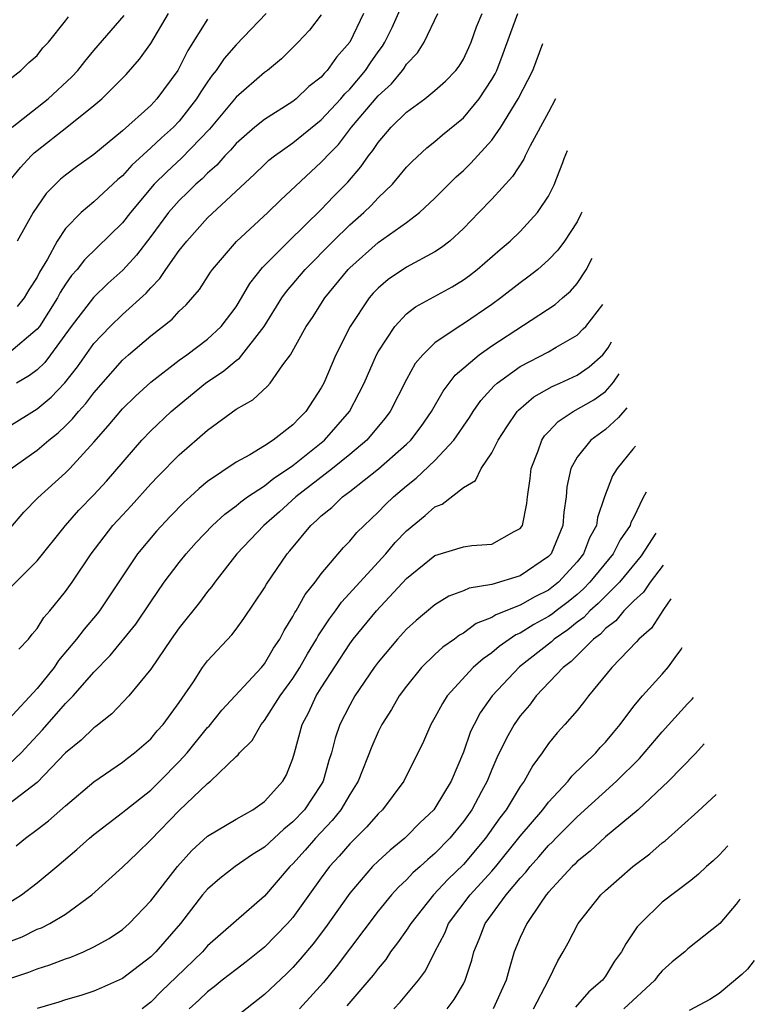
# Model space of a CAD drawing. Units: inches. Extents: x 2622000 to 2622503, y 1527000 to 1529269.
# Drawn here: x 2622172 to 2622223, y 1528315 to 1528385 of the extents above; entities that cross this region are included whole.
import ezdxf

# ---------------------------------------------------------------- set-up
doc = ezdxf.new("R2010")
doc.units = ezdxf.units.IN
doc.header["$MEASUREMENT"] = 0
doc.layers.add('LD26221527_2ft', color=31, linetype='Continuous')

msp = doc.modelspace()

# ---------------------------------------------------------------- linework, layer by layer
at = {"layer": 'LD26221527_2ft'}
for points, elevation in [([(2622171, 1528355.953), (2622173, 1528357.205), (2622173.982, 1528358.018), (2622174.962, 1528359.038), (2622175.843, 1528360.157), (2622177, 1528361.793), (2622178.133, 1528363), (2622179, 1528363.825), (2622180.675, 1528365.325), (2622181, 1528365.709), (2622181.644, 1528366.356), (2622182.064, 1528367), (2622183, 1528368.326), (2622183.527, 1528369), (2622185, 1528370.628), (2622188.295, 1528373.705), (2622189, 1528374.395), (2622189.319, 1528374.681), (2622189.716, 1528375), (2622191, 1528375.899), (2622193, 1528377.527), (2622194.368, 1528379), (2622194.651, 1528379.349), (2622195, 1528379.684), (2622196.111, 1528381), (2622196.461, 1528381.539), (2622197, 1528382.315), (2622197.297, 1528382.703), (2622197.476, 1528383), (2622197.977, 1528384.023), (2622199, 1528386.33)], 9746), ([(2622170.863, 1528373), (2622171.826, 1528374.174), (2622172.583, 1528375), (2622172.795, 1528375.206), (2622173, 1528375.376), (2622175.097, 1528377), (2622177, 1528378.528), (2622177.554, 1528379), (2622179.276, 1528380.724), (2622180.213, 1528381.787), (2622181, 1528382.906), (2622182.259, 1528385)], 9756), ([(2622171, 1528344.523), (2622173, 1528346.508), (2622175.01, 1528349), (2622175.934, 1528350.066), (2622177, 1528351.154), (2622177.879, 1528352.121), (2622180.37, 1528355), (2622181, 1528355.653), (2622182.434, 1528357), (2622183, 1528357.483), (2622184.861, 1528359), (2622186.139, 1528359.861), (2622187, 1528360.595), (2622187.244, 1528360.756), (2622188.971, 1528363), (2622190.233, 1528365), (2622190.551, 1528365.449), (2622191.864, 1528367), (2622193.828, 1528369), (2622195, 1528370.14), (2622195.985, 1528371), (2622196.503, 1528371.497), (2622197, 1528372.036), (2622198.007, 1528373), (2622198.468, 1528373.532), (2622199, 1528374.193), (2622199.394, 1528374.606), (2622200.432, 1528375.568), (2622201, 1528376.007), (2622201.536, 1528376.464), (2622203, 1528377.662), (2622204.116, 1528379), (2622205, 1528380.357), (2622205.234, 1528380.766), (2622205.344, 1528381), (2622205.81, 1528382.19), (2622206.33, 1528383.67), (2622206.821, 1528385)], 9740), ([(2622193, 1528384.924), (2622192.163, 1528383.837), (2622191.379, 1528383), (2622190.189, 1528381.811), (2622189.209, 1528381), (2622189, 1528380.848), (2622187, 1528379.116), (2622185.125, 1528376.875), (2622183.172, 1528374.828), (2622182.121, 1528373.879), (2622181.25, 1528373), (2622179.563, 1528371), (2622179, 1528370.28), (2622176.327, 1528367.673), (2622175.823, 1528367), (2622175.427, 1528366.573), (2622175, 1528365.97), (2622174.623, 1528365.377), (2622174.432, 1528365), (2622173.158, 1528363), (2622173, 1528362.793), (2622171, 1528361.113)], 9750), ([(2622171, 1528380.333), (2622171.857, 1528381), (2622172.428, 1528381.572), (2622173, 1528382.062), (2622173.414, 1528382.586), (2622173.795, 1528383), (2622175, 1528384.48), (2622175.216, 1528384.784)], 9760), ([(2622171.072, 1528352.928), (2622173, 1528354.29), (2622173.832, 1528355), (2622174.487, 1528355.513), (2622175, 1528355.995), (2622175.503, 1528356.497), (2622175.903, 1528357), (2622176.426, 1528357.574), (2622177, 1528358.323), (2622179, 1528360.62), (2622179.429, 1528361), (2622181, 1528362.329), (2622182.503, 1528363.497), (2622183, 1528364.058), (2622183.492, 1528364.508), (2622184.419, 1528365.581), (2622185.199, 1528366.801), (2622185.344, 1528367), (2622187.041, 1528368.959), (2622189.233, 1528371), (2622190.118, 1528371.882), (2622193, 1528374.54), (2622193.227, 1528374.773), (2622193.411, 1528375), (2622194.206, 1528375.794), (2622195.132, 1528377), (2622197, 1528379.225), (2622197.931, 1528380.069), (2622198.708, 1528381), (2622198.835, 1528381.165), (2622199, 1528381.44), (2622199.76, 1528382.24), (2622200.24, 1528383), (2622201.201, 1528385)], 9744), ([(2622171.158, 1528348.842), (2622172.069, 1528349.931), (2622173.051, 1528350.949), (2622175, 1528352.703), (2622175.293, 1528353), (2622177, 1528354.847), (2622178.006, 1528355.994), (2622179, 1528357.204), (2622179.914, 1528358.086), (2622181, 1528359.077), (2622183, 1528360.617), (2622183.538, 1528361), (2622185, 1528362.101), (2622185.963, 1528363), (2622187, 1528364.377), (2622187.385, 1528365), (2622187.974, 1528366.026), (2622188.865, 1528367.135), (2622190.706, 1528369), (2622193, 1528371.226), (2622193.864, 1528372.136), (2622194.861, 1528373.139), (2622195.786, 1528374.214), (2622196.332, 1528375), (2622196.637, 1528375.363), (2622197, 1528375.926), (2622197.922, 1528377), (2622199, 1528378.065), (2622200.284, 1528379), (2622201, 1528379.581), (2622201.753, 1528380.247), (2622202.476, 1528381), (2622202.702, 1528381.298), (2622203, 1528381.791), (2622203.386, 1528382.614), (2622203.55, 1528383), (2622203.926, 1528384.074), (2622204.314, 1528385)], 9742), ([(2622171.241, 1528377), (2622173.774, 1528379), (2622175.451, 1528380.549), (2622175.864, 1528381), (2622176.361, 1528381.639), (2622177, 1528382.4), (2622179.124, 1528384.876)], 9758), ([(2622195.978, 1528385), (2622195.015, 1528383), (2622194.072, 1528381.928), (2622193.423, 1528381), (2622193.207, 1528380.793), (2622193, 1528380.538), (2622192.135, 1528379.865), (2622191.228, 1528379), (2622191, 1528378.819), (2622189, 1528377.552), (2622188.327, 1528377), (2622187, 1528375.86), (2622186.606, 1528375.394), (2622186.221, 1528375), (2622185.655, 1528374.345), (2622185, 1528373.772), (2622184.621, 1528373.379), (2622184.174, 1528373), (2622183.586, 1528372.414), (2622183, 1528371.86), (2622182.25, 1528371), (2622181, 1528369.324), (2622179.994, 1528368.006), (2622179.044, 1528366.956), (2622177.989, 1528366.011), (2622176.964, 1528365.036), (2622175.409, 1528363), (2622173.954, 1528361), (2622173.542, 1528360.458), (2622173, 1528359.953), (2622172.467, 1528359.533), (2622171.542, 1528359)], 9748), ([(2622189.124, 1528385), (2622187, 1528382.808), (2622186.165, 1528381.835), (2622185.608, 1528381), (2622185.329, 1528380.671), (2622185, 1528380.21), (2622184.512, 1528379.488), (2622184.223, 1528379), (2622183, 1528377.434), (2622182.588, 1528377), (2622181.746, 1528376.254), (2622181, 1528375.552), (2622179.661, 1528374.339), (2622179, 1528373.585), (2622178.678, 1528373.322), (2622177, 1528371.767), (2622176.1, 1528371), (2622175, 1528369.875), (2622174.412, 1528369), (2622173.727, 1528367.727), (2622173.18, 1528366.82), (2622173, 1528366.465), (2622172.423, 1528365.577), (2622172.079, 1528365), (2622171.601, 1528364.399)], 9752), ([(2622185, 1528384.61), (2622183.607, 1528382.393), (2622183, 1528381.181), (2622182.894, 1528381), (2622181.436, 1528379), (2622181, 1528378.54), (2622179, 1528376.763), (2622177, 1528375.1), (2622175.77, 1528374.23), (2622175, 1528373.641), (2622174.65, 1528373.35), (2622173.644, 1528372.356), (2622172.722, 1528371), (2622171.601, 1528369)], 9754), ([(2622171.716, 1528340.284), (2622172.396, 1528341), (2622172.648, 1528341.352), (2622173, 1528341.747), (2622173.477, 1528342.523), (2622173.905, 1528343), (2622175, 1528344.352), (2622175.464, 1528345), (2622176.81, 1528347), (2622178.339, 1528349), (2622179, 1528349.73), (2622179.617, 1528350.383), (2622181, 1528351.918), (2622181.53, 1528352.47), (2622183, 1528353.956), (2622185, 1528355.708), (2622187, 1528357.165), (2622188.177, 1528357.823), (2622189.213, 1528358.787), (2622189.391, 1528359), (2622190.297, 1528360.297), (2622190.838, 1528361), (2622191.946, 1528363), (2622192.372, 1528363.628), (2622193.251, 1528365), (2622194.887, 1528367), (2622195, 1528367.116), (2622197, 1528368.896), (2622199, 1528370.313), (2622199.923, 1528371), (2622201, 1528372.011), (2622202.49, 1528373.51), (2622203, 1528373.961), (2622203.527, 1528374.473), (2622205, 1528376.103), (2622205.626, 1528377), (2622206.86, 1528379), (2622207.881, 1528381), (2622208.59, 1528382.895)], 9738), ([(2622209.489, 1528378.999), (2622209, 1528378.064), (2622207.704, 1528375.704), (2622207.353, 1528375), (2622207.246, 1528374.754), (2622206.459, 1528373.541), (2622205, 1528371.949), (2622204.097, 1528371), (2622203, 1528369.883), (2622202.037, 1528369), (2622201.461, 1528368.539), (2622201, 1528368.25), (2622199, 1528367.162), (2622197.706, 1528366.294), (2622197, 1528365.693), (2622196.657, 1528365.343), (2622196.364, 1528365), (2622195.021, 1528363), (2622194.015, 1528361), (2622193.178, 1528359), (2622193, 1528358.665), (2622191.924, 1528357), (2622191.447, 1528356.552), (2622191, 1528356.068), (2622189.619, 1528355), (2622189, 1528354.593), (2622187.961, 1528353.961), (2622187, 1528353.438), (2622185, 1528352.084), (2622184.401, 1528351.599), (2622183.774, 1528351), (2622183.36, 1528350.639), (2622182.365, 1528349.635), (2622181.398, 1528348.602), (2622180.068, 1528347), (2622177.398, 1528343), (2622177.225, 1528342.775), (2622176.301, 1528341.699), (2622175.781, 1528341), (2622174.514, 1528339.486), (2622174.203, 1528339), (2622173, 1528337.534), (2622171, 1528335.364)], 9736), ([(2622171, 1528332.18), (2622171.88, 1528333), (2622172.422, 1528333.578), (2622173.378, 1528334.622), (2622175, 1528336.472), (2622175.534, 1528337), (2622177, 1528338.669), (2622178.153, 1528339.847), (2622179.942, 1528342.058), (2622181, 1528343.631), (2622181.954, 1528345), (2622183, 1528346.396), (2622183.48, 1528347), (2622184.201, 1528347.799), (2622185.335, 1528349), (2622186.205, 1528349.795), (2622187, 1528350.373), (2622187.337, 1528350.663), (2622187.806, 1528351), (2622189, 1528351.79), (2622189.668, 1528352.332), (2622190.689, 1528353), (2622191, 1528353.22), (2622193.237, 1528355), (2622194.979, 1528357), (2622195.677, 1528358.323), (2622196.01, 1528359), (2622196.89, 1528361), (2622197, 1528361.208), (2622198.168, 1528363), (2622199, 1528363.87), (2622199.635, 1528364.365), (2622202.22, 1528365.78), (2622203, 1528366.264), (2622203.426, 1528366.574), (2622203.967, 1528367), (2622205.585, 1528368.415), (2622206.296, 1528369), (2622207, 1528369.677), (2622208.222, 1528371), (2622209, 1528372.156), (2622209.399, 1528372.957), (2622209.578, 1528373.459), (2622210.006, 1528374.528), (2622210.102, 1528374.809), (2622210.325, 1528375.378)], 9734), ([(2622211.328, 1528371.03), (2622211.268, 1528370.889), (2622211, 1528370.348), (2622210.123, 1528369), (2622209.645, 1528368.355), (2622209, 1528367.668), (2622208.23, 1528367), (2622207.544, 1528366.456), (2622207, 1528366.063), (2622205.641, 1528365), (2622205, 1528364.538), (2622203, 1528363.167), (2622202.713, 1528363), (2622201, 1528361.832), (2622200.135, 1528361), (2622199.618, 1528360.382), (2622199, 1528359.268), (2622197.837, 1528357), (2622197.48, 1528356.52), (2622196.216, 1528355), (2622195, 1528353.983), (2622193.784, 1528353), (2622191.211, 1528351), (2622190.049, 1528349.951), (2622188.947, 1528349), (2622187.061, 1528347), (2622185.51, 1528345), (2622185.3, 1528344.7), (2622185, 1528344.35), (2622184.422, 1528343.578), (2622183, 1528341.803), (2622182.434, 1528341), (2622181, 1528338.897), (2622179.451, 1528337), (2622178.264, 1528335.736), (2622177.145, 1528334.855), (2622177, 1528334.757), (2622176.103, 1528333.898), (2622175, 1528332.989), (2622173, 1528330.907), (2622171, 1528329.379)], 9732), ([(2622171.536, 1528326.464), (2622172.189, 1528327), (2622173, 1528327.6), (2622173.791, 1528328.209), (2622175, 1528329.275), (2622177, 1528330.957), (2622179, 1528332.332), (2622179.366, 1528332.634), (2622179.865, 1528333), (2622181, 1528333.996), (2622181.453, 1528334.547), (2622181.874, 1528335), (2622183, 1528336.533), (2622184.001, 1528338.001), (2622184.65, 1528339), (2622185, 1528339.476), (2622186.696, 1528341.304), (2622187, 1528341.698), (2622187.558, 1528342.442), (2622189, 1528344.609), (2622189.138, 1528344.862), (2622190.597, 1528347), (2622190.789, 1528347.21), (2622192.268, 1528349), (2622192.666, 1528349.334), (2622193, 1528349.677), (2622193.732, 1528350.268), (2622194.483, 1528351), (2622195, 1528351.385), (2622197.03, 1528352.97), (2622199, 1528354.714), (2622199.295, 1528355), (2622200.036, 1528355.964), (2622200.762, 1528357), (2622201.569, 1528358.431), (2622202.429, 1528359.571), (2622204.115, 1528361), (2622205, 1528361.62), (2622209.455, 1528364.545), (2622209.965, 1528365), (2622210.53, 1528365.47), (2622211, 1528366.003), (2622211.637, 1528366.975), (2622212.073, 1528367.803)], 9730), ([(2622171, 1528322.438), (2622171.913, 1528323), (2622173, 1528323.86), (2622174.381, 1528325), (2622175.796, 1528326.204), (2622176.688, 1528327), (2622177, 1528327.258), (2622179, 1528328.792), (2622179.244, 1528329), (2622181, 1528330.379), (2622181.637, 1528331), (2622183, 1528332.387), (2622183.562, 1528333), (2622185, 1528334.773), (2622185.115, 1528334.885), (2622186.001, 1528335.999), (2622188.788, 1528339), (2622189, 1528339.253), (2622189.644, 1528340.356), (2622190.081, 1528341), (2622190.386, 1528341.614), (2622191, 1528342.581), (2622191.138, 1528342.862), (2622191.234, 1528343), (2622191.866, 1528344.134), (2622192.569, 1528345), (2622193, 1528345.585), (2622194.563, 1528347.437), (2622195, 1528347.89), (2622195.499, 1528348.501), (2622196.007, 1528349), (2622197, 1528349.925), (2622197.524, 1528350.476), (2622198.074, 1528351), (2622199, 1528351.786), (2622199.687, 1528352.313), (2622201, 1528353.573), (2622202.328, 1528355), (2622203.419, 1528356.581), (2622203.679, 1528357), (2622204.222, 1528357.778), (2622205.176, 1528358.824), (2622205.382, 1528359), (2622207, 1528360.177), (2622209, 1528361.211), (2622209.532, 1528361.532), (2622211, 1528362.371), (2622211.426, 1528362.836), (2622211.619, 1528363), (2622212.824, 1528364.546)], 9728), ([(2622171, 1528319.695), (2622171.945, 1528320.055), (2622173, 1528320.587), (2622173.3, 1528320.7), (2622173.896, 1528321), (2622175, 1528321.659), (2622176.847, 1528323), (2622179, 1528324.959), (2622180.046, 1528325.953), (2622181, 1528326.882), (2622183, 1528328.94), (2622185, 1528330.845), (2622185.212, 1528331), (2622187, 1528332.735), (2622187.144, 1528332.856), (2622187.24, 1528333), (2622188.128, 1528333.872), (2622188.762, 1528335), (2622189, 1528335.277), (2622190.108, 1528337), (2622191, 1528338.222), (2622191.494, 1528339), (2622192.029, 1528339.971), (2622192.665, 1528341), (2622192.776, 1528341.224), (2622193.568, 1528342.432), (2622194.003, 1528343), (2622194.413, 1528343.587), (2622197.531, 1528347), (2622198.206, 1528347.794), (2622199, 1528348.618), (2622200.314, 1528349.686), (2622201, 1528350.313), (2622201.505, 1528350.495), (2622203, 1528351.665), (2622203.845, 1528352.155), (2622204.258, 1528353), (2622205, 1528354.107), (2622205.445, 1528355), (2622206.057, 1528355.943), (2622206.79, 1528357), (2622206.888, 1528357.112), (2622207.963, 1528358.037), (2622209.242, 1528358.759), (2622209.797, 1528359), (2622211, 1528359.563), (2622211.844, 1528360.156), (2622212.811, 1528361), (2622213.183, 1528361.5), (2622213.431, 1528361.918)], 9726), ([(2622171, 1528317.099), (2622172.421, 1528317.579), (2622173, 1528317.81), (2622173.907, 1528318.093), (2622175, 1528318.507), (2622175.374, 1528318.626), (2622176.268, 1528319), (2622177, 1528319.342), (2622178.065, 1528319.935), (2622179, 1528320.58), (2622179.474, 1528321), (2622181, 1528322.595), (2622182.871, 1528325), (2622183.879, 1528326.121), (2622185, 1528327.133), (2622187, 1528328.336), (2622188.184, 1528329), (2622189, 1528329.579), (2622190.296, 1528331), (2622190.547, 1528331.453), (2622191, 1528332.59), (2622191.125, 1528333), (2622191.662, 1528335), (2622192.132, 1528335.868), (2622192.646, 1528337), (2622193, 1528337.574), (2622195, 1528340.664), (2622195.25, 1528341), (2622196.878, 1528343), (2622199, 1528345.254), (2622201, 1528346.878), (2622203, 1528347.502), (2622203.592, 1528347.592), (2622205, 1528347.69), (2622206.572, 1528348.572), (2622207, 1528348.778), (2622207.15, 1528349), (2622207.467, 1528350.533), (2622207.515, 1528351), (2622207.693, 1528352.307), (2622207.762, 1528353), (2622208.253, 1528354.253), (2622208.515, 1528355), (2622208.706, 1528355.294), (2622209, 1528355.583), (2622209.682, 1528356.318), (2622210.734, 1528357), (2622212.176, 1528357.825), (2622213, 1528358.406), (2622213.338, 1528358.786), (2622213.572, 1528359.083), (2622213.954, 1528359.653)], 9724), ([(2622214.502, 1528357.277), (2622213.917, 1528356.595), (2622213, 1528355.737), (2622211.958, 1528355), (2622211, 1528353.79), (2622210.56, 1528353), (2622210.29, 1528351.71), (2622210.226, 1528351), (2622210.074, 1528349.926), (2622209.997, 1528349), (2622209.167, 1528347), (2622209, 1528346.815), (2622207, 1528345.441), (2622205, 1528344.85), (2622203.41, 1528344.59), (2622203, 1528344.388), (2622201.981, 1528344.018), (2622201, 1528343.406), (2622199.68, 1528342.32), (2622199, 1528341.693), (2622198.364, 1528341), (2622197, 1528339.373), (2622196.725, 1528339), (2622195.361, 1528337), (2622195, 1528336.359), (2622194.317, 1528335), (2622193.975, 1528334.025), (2622193.725, 1528333), (2622193.541, 1528332.459), (2622193.133, 1528331), (2622193, 1528330.779), (2622191.814, 1528329), (2622191, 1528328.136), (2622190.358, 1528327.641), (2622189, 1528326.372), (2622188.153, 1528325.847), (2622186.942, 1528325), (2622185.852, 1528324.149), (2622185, 1528323.41), (2622184.65, 1528323), (2622183.091, 1528321), (2622181.364, 1528319), (2622181, 1528318.642), (2622179, 1528317.13), (2622177.542, 1528316.458), (2622177, 1528316.236), (2622176.081, 1528315.919), (2622175, 1528315.615), (2622174.54, 1528315.46), (2622173, 1528315.023)], 9722), ([(2622215.124, 1528354.583), (2622214.927, 1528354.37), (2622213.825, 1528353), (2622213.506, 1528352.494), (2622212.926, 1528351), (2622212.438, 1528349.562), (2622212.363, 1528349), (2622211.879, 1528348.121), (2622211.456, 1528347), (2622211, 1528346.434), (2622209.703, 1528345), (2622209, 1528344.446), (2622208.027, 1528343.973), (2622207, 1528343.39), (2622205.284, 1528342.716), (2622205, 1528342.523), (2622203.909, 1528342.091), (2622203, 1528341.423), (2622202.723, 1528341.277), (2622202.372, 1528341), (2622201.562, 1528340.438), (2622201, 1528339.914), (2622200.06, 1528339), (2622199, 1528337.694), (2622198.491, 1528337), (2622197.946, 1528336.054), (2622197.263, 1528335), (2622197, 1528334.475), (2622196.548, 1528333.452), (2622195.598, 1528331), (2622195, 1528330.073), (2622194.375, 1528329), (2622193.77, 1528328.231), (2622192.587, 1528327), (2622191.854, 1528326.147), (2622191, 1528325.196), (2622190.793, 1528325), (2622189, 1528322.908), (2622187, 1528321.193), (2622185, 1528319.416), (2622184.636, 1528319), (2622182.776, 1528317.224), (2622181.766, 1528316.234), (2622181, 1528315.452), (2622180.398, 1528315)], 9720), ([(2622215.871, 1528351.344), (2622215.639, 1528350.917), (2622215, 1528349.566), (2622214.796, 1528349.204), (2622214.737, 1528349), (2622214.023, 1528347.977), (2622213.548, 1528347), (2622211.91, 1528345), (2622211.463, 1528344.537), (2622211, 1528344.14), (2622210.372, 1528343.628), (2622209.54, 1528343), (2622209.244, 1528342.756), (2622209, 1528342.592), (2622207.965, 1528342.035), (2622207, 1528341.416), (2622206.702, 1528341.298), (2622205.518, 1528340.482), (2622205, 1528340.029), (2622204.383, 1528339.617), (2622203.694, 1528339), (2622201.858, 1528337), (2622201.522, 1528336.478), (2622201, 1528335.48), (2622200.715, 1528335), (2622200.204, 1528333.796), (2622198.809, 1528331), (2622197.303, 1528329), (2622197, 1528328.717), (2622196.207, 1528327.794), (2622195, 1528326.603), (2622194.261, 1528325.739), (2622193.583, 1528325), (2622193, 1528324.213), (2622191, 1528321.424), (2622190.631, 1528321), (2622189, 1528319.341), (2622187.704, 1528318.297), (2622187, 1528317.767), (2622186.031, 1528317), (2622185.465, 1528316.535), (2622185, 1528316.198), (2622184.391, 1528315.61), (2622183.712, 1528315)], 9718), ([(2622216.537, 1528348.457), (2622215.515, 1528346.868), (2622213.976, 1528345), (2622212.495, 1528343.505), (2622211.906, 1528343), (2622211.474, 1528342.526), (2622211, 1528342.181), (2622210.353, 1528341.647), (2622209.392, 1528341), (2622209.197, 1528340.803), (2622206.952, 1528339.048), (2622205.033, 1528337), (2622204.184, 1528335.816), (2622203.752, 1528335), (2622203.508, 1528334.492), (2622203, 1528333.039), (2622202.136, 1528331), (2622201, 1528329.108), (2622200.919, 1528329), (2622199.933, 1528328.067), (2622199, 1528327.121), (2622198.871, 1528327), (2622197.84, 1528326.16), (2622197, 1528325.384), (2622196.614, 1528325), (2622195, 1528323.119), (2622193.293, 1528320.707), (2622192.429, 1528319.571), (2622191.519, 1528318.481), (2622191, 1528317.899), (2622190.552, 1528317.448), (2622189, 1528316.001), (2622187, 1528314.42)], 9716), ([(2622217.058, 1528346.201), (2622216.139, 1528345), (2622215.687, 1528344.313), (2622215, 1528343.697), (2622214.299, 1528343), (2622213.721, 1528342.279), (2622213, 1528341.745), (2622212.645, 1528341.355), (2622212.158, 1528341), (2622210.581, 1528339.419), (2622210.021, 1528339), (2622208.129, 1528337), (2622207.642, 1528336.358), (2622207, 1528335.612), (2622206.567, 1528335), (2622206.004, 1528333.996), (2622205.355, 1528332.645), (2622205, 1528331.828), (2622204.665, 1528331), (2622204.28, 1528330.28), (2622203.588, 1528329), (2622203, 1528328.168), (2622202.044, 1528327), (2622201, 1528325.921), (2622200.498, 1528325.502), (2622199.964, 1528325), (2622199.451, 1528324.549), (2622199, 1528324.061), (2622198.442, 1528323.558), (2622197.938, 1528323), (2622197, 1528321.859), (2622194.057, 1528317.943), (2622193.152, 1528316.848), (2622191.462, 1528315)], 9714), ([(2622217.606, 1528343.825), (2622217.089, 1528343.075), (2622216.237, 1528341.763), (2622215.348, 1528341), (2622215.192, 1528340.808), (2622213.455, 1528339), (2622211.81, 1528337), (2622211.459, 1528336.541), (2622211, 1528335.986), (2622210.15, 1528335), (2622209.596, 1528334.404), (2622209, 1528333.661), (2622208.544, 1528333), (2622207.887, 1528332.113), (2622207.267, 1528331), (2622207, 1528330.642), (2622206.001, 1528329), (2622205.562, 1528328.438), (2622204.561, 1528327), (2622203, 1528325.156), (2622201.909, 1528324.091), (2622200.899, 1528323), (2622199.294, 1528321), (2622199, 1528320.535), (2622198.375, 1528319.625), (2622197.882, 1528319), (2622197.531, 1528318.468), (2622197, 1528317.841), (2622196.649, 1528317.351), (2622196.356, 1528317), (2622194.798, 1528315.202)], 9712), ([(2622198.104, 1528315), (2622198.541, 1528315.459), (2622199.835, 1528317), (2622200.332, 1528317.668), (2622200.98, 1528319), (2622201.687, 1528320.314), (2622201.963, 1528321), (2622203.471, 1528323), (2622205, 1528324.676), (2622205.279, 1528325), (2622207, 1528327.13), (2622208.592, 1528329), (2622209, 1528329.528), (2622210.38, 1528331), (2622210.639, 1528331.361), (2622212.324, 1528333), (2622212.632, 1528333.368), (2622213, 1528333.749), (2622213.559, 1528334.441), (2622214.036, 1528335), (2622215, 1528336.28), (2622215.595, 1528337), (2622217, 1528338.531), (2622217.447, 1528339.048), (2622217.903, 1528339.717), (2622218.292, 1528340.248), (2622218.396, 1528340.403)], 9710), ([(2622201.865, 1528315), (2622202.351, 1528315.649), (2622203, 1528316.747), (2622203.136, 1528317), (2622203.587, 1528318.413), (2622203.733, 1528319), (2622204.118, 1528319.882), (2622204.534, 1528321), (2622206.009, 1528323), (2622207, 1528324.173), (2622207.405, 1528324.595), (2622207.701, 1528325), (2622208.318, 1528325.682), (2622209, 1528326.493), (2622209.265, 1528326.735), (2622209.507, 1528327), (2622211, 1528328.489), (2622213.785, 1528331), (2622215.403, 1528332.597), (2622217, 1528334.478), (2622218.778, 1528336.438), (2622219.109, 1528336.77), (2622219.206, 1528336.89)], 9708), ([(2622219.957, 1528333.638), (2622219.344, 1528332.954), (2622217.447, 1528331), (2622215.296, 1528329), (2622213, 1528327.091), (2622211.923, 1528326.077), (2622211, 1528325.347), (2622210.834, 1528325.166), (2622210.652, 1528325), (2622209, 1528323.2), (2622208.834, 1528323), (2622208.418, 1528322.419), (2622207.456, 1528321), (2622207, 1528320.02), (2622206.581, 1528319), (2622206.212, 1528317.788), (2622206.007, 1528317), (2622205.088, 1528315)], 9706), ([(2622207.943, 1528315), (2622208.997, 1528316.997), (2622209.638, 1528318.362), (2622210.021, 1528319), (2622210.369, 1528319.631), (2622211.088, 1528321), (2622212.676, 1528323), (2622213, 1528323.31), (2622214.93, 1528325), (2622216.111, 1528325.889), (2622217, 1528326.66), (2622217.195, 1528326.805), (2622219.511, 1528328.872), (2622220.782, 1528330.066)], 9704), ([(2622221.612, 1528326.466), (2622221, 1528325.804), (2622220.588, 1528325.411), (2622220.109, 1528325), (2622219.537, 1528324.463), (2622219, 1528324.02), (2622217, 1528322.488), (2622215.456, 1528321), (2622215.234, 1528320.766), (2622214.426, 1528319.574), (2622214.126, 1528319), (2622213.645, 1528318.355), (2622213, 1528317.294), (2622212.801, 1528317), (2622211.82, 1528316.18), (2622210.896, 1528315.104)], 9702), ([(2622222.478, 1528322.714), (2622222.413, 1528322.637), (2622222.205, 1528322.348), (2622221.038, 1528320.984), (2622218.797, 1528319.203), (2622218.575, 1528319), (2622217.704, 1528318.296), (2622217, 1528317.675), (2622216.685, 1528317.315), (2622216.463, 1528317), (2622214.289, 1528315)], 9700), ([(2622223.475, 1528318.394), (2622223, 1528317.792), (2622222.598, 1528317.402), (2622221, 1528316.066), (2622220.346, 1528315.654), (2622218.887, 1528314.886)], 9698)]:
    msp.add_lwpolyline(points, dxfattribs=dict(at, elevation=elevation))

doc.saveas('drawing.dxf')
